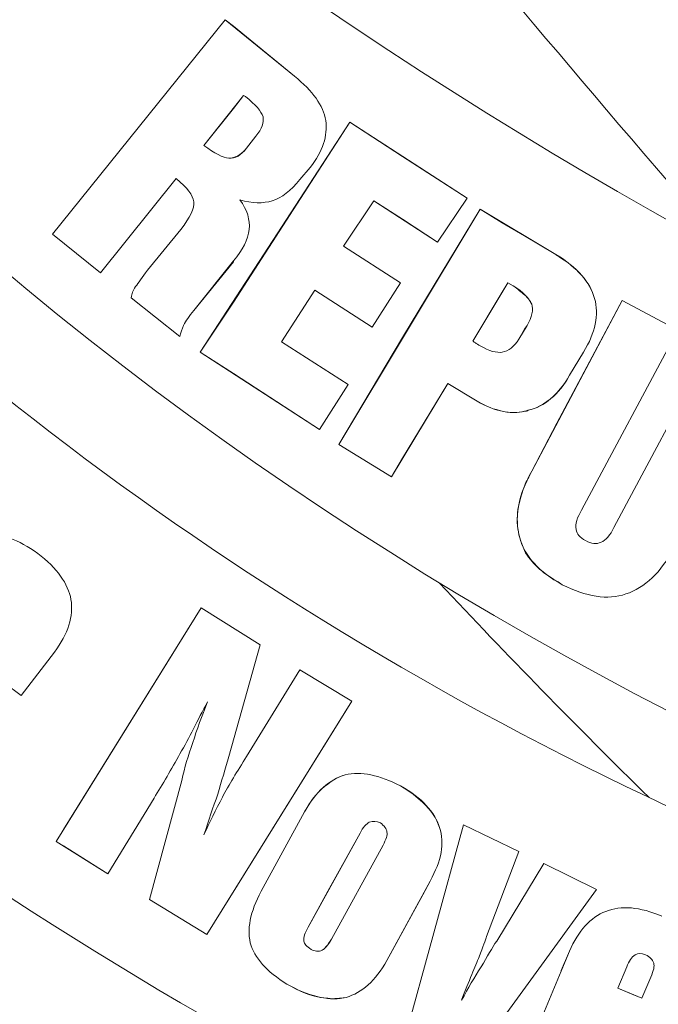
# Model space of a CAD drawing. Units: metres. Extents: x 913 to 1032, y -364 to -274.
# Drawn here: x 1012 to 1012, y -362 to -362 of the extents above; entities that cross this region are included whole.
import ezdxf

# ---------------------------------------------------------------- set-up
doc = ezdxf.new("R2010")
doc.units = ezdxf.units.M
doc.layers.add('Camada 1', color=7, linetype='CONTINUOUS', lineweight=9)
doc.layers.add('DE', color=7, linetype='CONTINUOUS')

# ---------------------------------------------------------------- blocks, each defined once
blk = doc.blocks.new('BRASÃO DA REPÚBLICA')
at = {"layer": 'Camada 1', "color": 7}
for points in [[(-0.036955, 0.037051), (-0.100664, 0.051192), (-0.136995, 0.082392), (-0.166182, 0.126071)], [(-0.185605, 0.115605), (-0.149876, 0.059445), (-0.102323, 0.028749), (-0.040175, 0.015816)], [(-0.081096, 0.082924), (-0.088788, 0.091547), (-0.095372, 0.099907), (-0.102323, 0.107453)], [(-0.108814, 0.100256), (-0.032678, 0.046059), (0.042052, 0.047115), (0.11089, 0.101163)], [(-0.118225, 0.084152), (-0.118225, 0.084152), (-0.108814, 0.095827), (-0.108814, 0.095827)], [(-0.118225, 0.084152), (-0.118225, 0.084152), (-0.108814, 0.095827), (-0.108814, 0.095827)], [(-0.108814, 0.095827), (-0.108814, 0.095827), (-0.108361, 0.095476), (-0.108361, 0.095476)], [(-0.108814, 0.095827), (-0.108814, 0.095827), (-0.105041, 0.092758), (-0.105041, 0.092758)], [(-0.108361, 0.095476), (-0.108361, 0.095476), (-0.105041, 0.092758), (-0.105041, 0.092758)], [(-0.105041, 0.092758), (-0.104035, 0.091953), (-0.10348, 0.091148), (-0.10333, 0.090343)], [(-0.105041, 0.092758), (-0.104035, 0.091953), (-0.10348, 0.091148), (-0.10333, 0.090343)], [(-0.107808, 0.091703), (-0.107808, 0.091703), (-0.109972, 0.088985), (-0.109972, 0.088985)], [(-0.107808, 0.091703), (-0.107808, 0.091703), (-0.108361, 0.090998), (-0.108361, 0.090998)], [(-0.107709, 0.091652), (-0.107709, 0.091652), (-0.107808, 0.091703), (-0.107808, 0.091703)], [(-0.107709, 0.091652), (-0.107709, 0.091652), (-0.107808, 0.091703), (-0.107808, 0.091703)], [(-0.106752, 0.090545), (-0.106852, 0.090846), (-0.107154, 0.091199), (-0.107709, 0.091652)], [(-0.106752, 0.090545), (-0.106852, 0.090846), (-0.107154, 0.091199), (-0.107709, 0.091652)], [(-0.108361, 0.090998), (-0.108361, 0.090998), (-0.109972, 0.088985), (-0.109972, 0.088985)], [(-0.110173, 0.077711), (-0.110173, 0.077711), (-0.10202, 0.090243), (-0.10202, 0.090243)], [(-0.10202, 0.090243), (-0.10202, 0.090243), (-0.108361, 0.080429), (-0.108361, 0.080429)], [(-0.107154, 0.089488), (-0.106803, 0.089891), (-0.106701, 0.090243), (-0.106752, 0.090545)], [(-0.107154, 0.089488), (-0.106803, 0.089891), (-0.106701, 0.090243), (-0.106752, 0.090545)], [(-0.10333, 0.090343), (-0.103229, 0.089488), (-0.10348, 0.088683), (-0.104185, 0.087776)], [(-0.10333, 0.090343), (-0.103229, 0.089488), (-0.10348, 0.088683), (-0.104185, 0.087776)], [(-0.099153, 0.08838), (-0.099153, 0.08838), (-0.10202, 0.090243), (-0.10202, 0.090243)], [(-0.10202, 0.090243), (-0.10202, 0.090243), (-0.09563, 0.086115), (-0.09563, 0.086115)], [(-0.107657, 0.088833), (-0.107657, 0.088833), (-0.107154, 0.089488), (-0.107154, 0.089488)], [(-0.107657, 0.088833), (-0.107657, 0.088833), (-0.107154, 0.089488), (-0.107154, 0.089488)], [(-0.109972, 0.088985), (-0.109418, 0.088532), (-0.108915, 0.08833), (-0.108613, 0.088279)], [(-0.109972, 0.088985), (-0.109418, 0.088532), (-0.108915, 0.08833), (-0.108613, 0.088279)], [(-0.108613, 0.088279), (-0.108261, 0.088279), (-0.10796, 0.088431), (-0.107657, 0.088833)], [(-0.108361, 0.08833), (-0.10811, 0.08838), (-0.107909, 0.088532), (-0.107657, 0.088833)], [(-0.108613, 0.088279), (-0.108512, 0.088279), (-0.108462, 0.088279), (-0.108361, 0.08833)], [(-0.09563, 0.086115), (-0.09563, 0.086115), (-0.099153, 0.08838), (-0.099153, 0.08838)], [(-0.104185, 0.087776), (-0.104185, 0.087776), (-0.10474, 0.087121), (-0.10474, 0.087121)], [(-0.104185, 0.087776), (-0.104185, 0.087776), (-0.10474, 0.087121), (-0.10474, 0.087121)], [(-0.11148, 0.087172), (-0.11148, 0.087172), (-0.115607, 0.08204), (-0.115607, 0.08204)], [(-0.11148, 0.087172), (-0.11148, 0.087172), (-0.115607, 0.08204), (-0.115607, 0.08204)], [(-0.110525, 0.085914), (-0.110575, 0.086267), (-0.110879, 0.086669), (-0.11148, 0.087172)], [(-0.110525, 0.085914), (-0.110575, 0.086267), (-0.110879, 0.086669), (-0.11148, 0.087172)], [(-0.10474, 0.087121), (-0.105242, 0.086518), (-0.105745, 0.086115), (-0.106249, 0.085965)], [(-0.10474, 0.087121), (-0.105242, 0.086518), (-0.105745, 0.086115), (-0.106249, 0.085965)], [(-0.111229, 0.084404), (-0.110727, 0.085058), (-0.110476, 0.085561), (-0.110525, 0.085914)], [(-0.111229, 0.084404), (-0.110727, 0.085058), (-0.110476, 0.085561), (-0.110525, 0.085914)], [(-0.106249, 0.085965), (-0.106752, 0.085814), (-0.107355, 0.085814), (-0.10801, 0.086016)], [(-0.10801, 0.086016), (-0.107606, 0.085461), (-0.107456, 0.084908), (-0.107507, 0.084404)], [(-0.106249, 0.085965), (-0.106752, 0.085814), (-0.107355, 0.085814), (-0.10801, 0.086016)], [(-0.10801, 0.086016), (-0.107606, 0.085461), (-0.107456, 0.084908), (-0.107507, 0.084404)], [(-0.102372, 0.083499), (-0.102372, 0.083499), (-0.100713, 0.085965), (-0.100713, 0.085965)], [(-0.100713, 0.085965), (-0.100713, 0.085965), (-0.102372, 0.083499), (-0.102372, 0.083499)], [(-0.100713, 0.085965), (-0.100713, 0.085965), (-0.099153, 0.084957), (-0.099153, 0.084957)], [(-0.097242, 0.0837), (-0.097242, 0.0837), (-0.100713, 0.085965), (-0.100713, 0.085965)], [(-0.097242, 0.0837), (-0.097242, 0.0837), (-0.09563, 0.086115), (-0.09563, 0.086115)], [(-0.09563, 0.086115), (-0.09563, 0.086115), (-0.097242, 0.0837), (-0.097242, 0.0837)], [(-0.102624, 0.07268), (-0.102624, 0.07268), (-0.094926, 0.085512), (-0.094926, 0.085512)], [(-0.099153, 0.078517), (-0.099153, 0.078517), (-0.094926, 0.085512), (-0.094926, 0.085512)], [(-0.094926, 0.085512), (-0.094926, 0.085512), (-0.093717, 0.084756), (-0.093717, 0.084756)], [(-0.094926, 0.085512), (-0.094926, 0.085512), (-0.0908, 0.083045), (-0.0908, 0.083045)], [(-0.099153, 0.084957), (-0.099153, 0.084957), (-0.097242, 0.0837), (-0.097242, 0.0837)], [(-0.113041, 0.082191), (-0.113041, 0.082191), (-0.111229, 0.084404), (-0.111229, 0.084404)], [(-0.113041, 0.082191), (-0.113041, 0.082191), (-0.111229, 0.084404), (-0.111229, 0.084404)], [(-0.107507, 0.084404), (-0.107557, 0.083851), (-0.107858, 0.083297), (-0.108361, 0.082693)], [(-0.107507, 0.084404), (-0.107557, 0.083851), (-0.107858, 0.083297), (-0.108361, 0.082693)], [(-0.093717, 0.084756), (-0.093717, 0.084756), (-0.092511, 0.084052), (-0.092511, 0.084052)], [(0.126036, 0.084204), (0.057248, 0.022056), (-0.049635, 0.020697), (-0.123156, 0.084102)], [(-0.115607, 0.08204), (-0.115607, 0.08204), (-0.118225, 0.084152), (-0.118225, 0.084152)], [(-0.115607, 0.08204), (-0.115607, 0.08204), (-0.118225, 0.084152), (-0.118225, 0.084152)], [(-0.092511, 0.084052), (-0.092511, 0.084052), (-0.0908, 0.083045), (-0.0908, 0.083045)], [(-0.099254, 0.081486), (-0.099254, 0.081486), (-0.102372, 0.083499), (-0.102372, 0.083499)], [(-0.102372, 0.083499), (-0.102372, 0.083499), (-0.099254, 0.081486), (-0.099254, 0.081486)], [(-0.108361, 0.082693), (-0.108361, 0.082693), (-0.110525, 0.079977), (-0.110525, 0.079977)], [(-0.108361, 0.082693), (-0.108361, 0.082693), (-0.108361, 0.082643), (-0.108361, 0.082643)], [(-0.0908, 0.083045), (-0.0908, 0.082995), (-0.090749, 0.082995), (-0.090749, 0.082995)], [(-0.0908, 0.083045), (-0.089642, 0.082341), (-0.088937, 0.081536), (-0.088687, 0.08063)], [(-0.090749, 0.082995), (-0.089592, 0.08229), (-0.088937, 0.081536), (-0.088687, 0.08063)], [(-0.113696, 0.081285), (-0.113545, 0.081486), (-0.113344, 0.081788), (-0.113041, 0.082191)], [(-0.113696, 0.081285), (-0.113545, 0.081486), (-0.113344, 0.081788), (-0.113041, 0.082191)], [(-0.108361, 0.082643), (-0.108361, 0.082643), (-0.110525, 0.079977), (-0.110525, 0.079977)], [(-0.113947, 0.080681), (-0.113897, 0.080882), (-0.113848, 0.081083), (-0.113696, 0.081285)], [(-0.113947, 0.080681), (-0.113897, 0.080882), (-0.113848, 0.081083), (-0.113696, 0.081285)], [(-0.105745, 0.078266), (-0.105745, 0.078266), (-0.103934, 0.081083), (-0.103934, 0.081083)], [(-0.103934, 0.081083), (-0.103934, 0.081083), (-0.105745, 0.078266), (-0.105745, 0.078266)], [(-0.103934, 0.081083), (-0.103934, 0.081083), (-0.100813, 0.079071), (-0.100813, 0.079071)], [(-0.100813, 0.079071), (-0.100813, 0.079071), (-0.103934, 0.081083), (-0.103934, 0.081083)], [(-0.100813, 0.079071), (-0.100813, 0.079071), (-0.099254, 0.081486), (-0.099254, 0.081486)], [(-0.099254, 0.081486), (-0.099254, 0.081486), (-0.100813, 0.079071), (-0.100813, 0.079071)], [(-0.093416, 0.081486), (-0.093416, 0.081486), (-0.095327, 0.078316), (-0.095327, 0.078316)], [(-0.093416, 0.081486), (-0.093416, 0.081486), (-0.093717, 0.080983), (-0.093717, 0.080983)], [(-0.093114, 0.081334), (-0.093114, 0.081334), (-0.093416, 0.081486), (-0.093416, 0.081486)], [(-0.093114, 0.081334), (-0.093114, 0.081334), (-0.093416, 0.081486), (-0.093416, 0.081486)], [(-0.092511, 0.080832), (-0.092661, 0.080983), (-0.092862, 0.081133), (-0.093114, 0.081334)], [(-0.092108, 0.080329), (-0.09226, 0.08063), (-0.092561, 0.080983), (-0.093114, 0.081334)], [(-0.111281, 0.078568), (-0.111281, 0.078568), (-0.113947, 0.080681), (-0.113947, 0.080681)], [(-0.111281, 0.078568), (-0.111281, 0.078568), (-0.113947, 0.080681), (-0.113947, 0.080681)], [(-0.093717, 0.080983), (-0.093717, 0.080983), (-0.095327, 0.078316), (-0.095327, 0.078316)], [(-0.092108, 0.080329), (-0.092209, 0.080529), (-0.092309, 0.080681), (-0.092511, 0.080832)], [(-0.092108, 0.07122), (-0.092108, 0.07122), (-0.087175, 0.080529), (-0.087175, 0.080529)], [(-0.087175, 0.080529), (-0.087175, 0.080529), (-0.090749, 0.073838), (-0.090749, 0.073838)], [(-0.088687, 0.08063), (-0.088435, 0.079776), (-0.088637, 0.078769), (-0.089291, 0.077711)], [(-0.088687, 0.08063), (-0.088435, 0.079776), (-0.088637, 0.078769), (-0.089291, 0.077711)], [(-0.084157, 0.07892), (-0.084157, 0.07892), (-0.087175, 0.080529), (-0.087175, 0.080529)], [(-0.087175, 0.080529), (-0.087175, 0.080529), (-0.084157, 0.07892), (-0.084157, 0.07892)], [(-0.108361, 0.080429), (-0.108361, 0.080429), (-0.110173, 0.077711), (-0.110173, 0.077711)], [(-0.092359, 0.079172), (-0.092108, 0.079624), (-0.092008, 0.080027), (-0.092108, 0.080329)], [(-0.092359, 0.079172), (-0.092108, 0.079624), (-0.092008, 0.080027), (-0.092108, 0.080329)], [(-0.110525, 0.079977), (-0.110777, 0.079675), (-0.110978, 0.079423), (-0.111079, 0.079172)], [(-0.110525, 0.079977), (-0.110777, 0.079675), (-0.110978, 0.079423), (-0.111079, 0.079172)], [(-0.111079, 0.079172), (-0.11118, 0.078971), (-0.111229, 0.078769), (-0.111281, 0.078568)], [(-0.111079, 0.079172), (-0.11118, 0.078971), (-0.111229, 0.078769), (-0.111281, 0.078568)], [(-0.092812, 0.078417), (-0.092812, 0.078417), (-0.092359, 0.079172), (-0.092359, 0.079172)], [(-0.092812, 0.078417), (-0.092812, 0.078417), (-0.092511, 0.078971), (-0.092511, 0.078971)], [(-0.092511, 0.078971), (-0.092511, 0.078971), (-0.092359, 0.079172), (-0.092359, 0.079172)], [(-0.08939, 0.069105), (-0.08939, 0.069105), (-0.084157, 0.07892), (-0.084157, 0.07892)], [(-0.084157, 0.07892), (-0.084157, 0.07892), (-0.08939, 0.069105), (-0.08939, 0.069105)], [(-0.102624, 0.07268), (-0.102624, 0.07268), (-0.099153, 0.078517), (-0.099153, 0.078517)], [(-0.093717, 0.077711), (-0.093365, 0.077764), (-0.093063, 0.078014), (-0.092812, 0.078417)], [(-0.093717, 0.077711), (-0.093365, 0.077764), (-0.093063, 0.078014), (-0.092812, 0.078417)], [(-0.102121, 0.075951), (-0.102121, 0.075951), (-0.105745, 0.078266), (-0.105745, 0.078266)], [(-0.105745, 0.078266), (-0.105745, 0.078266), (-0.102121, 0.075951), (-0.102121, 0.075951)], [(-0.095327, 0.078316), (-0.095278, 0.078266), (-0.095228, 0.078266), (-0.095177, 0.078215)], [(-0.095327, 0.078316), (-0.095278, 0.078266), (-0.095228, 0.078266), (-0.095177, 0.078215)], [(-0.095177, 0.078215), (-0.095126, 0.078166), (-0.095027, 0.078114), (-0.094926, 0.078065)], [(-0.095177, 0.078215), (-0.095126, 0.078166), (-0.095027, 0.078114), (-0.094926, 0.078065)], [(-0.094926, 0.078065), (-0.094422, 0.077764), (-0.09402, 0.077662), (-0.093717, 0.077711)], [(-0.094926, 0.078065), (-0.094422, 0.077764), (-0.09402, 0.077662), (-0.093717, 0.077711)], [(-0.082395, 0.077964), (-0.082395, 0.077964), (-0.087628, 0.06815), (-0.087628, 0.06815)], [(-0.087628, 0.06815), (-0.087628, 0.06815), (-0.082395, 0.077964), (-0.082395, 0.077964)], [(-0.110173, 0.077711), (-0.110173, 0.077711), (-0.108361, 0.076556), (-0.108361, 0.076556)], [(-0.103682, 0.073487), (-0.103682, 0.073487), (-0.110173, 0.077711), (-0.110173, 0.077711)], [(-0.089291, 0.077711), (-0.089291, 0.077711), (-0.090045, 0.076455), (-0.090045, 0.076455)], [(-0.089291, 0.077711), (-0.089291, 0.077711), (-0.090045, 0.076455), (-0.090045, 0.076455)], [(-0.108361, 0.076556), (-0.108361, 0.076556), (-0.103682, 0.073487), (-0.103682, 0.073487)], [(-0.090045, 0.076455), (-0.090649, 0.075398), (-0.091404, 0.074744), (-0.092309, 0.074543)], [(-0.090045, 0.076455), (-0.090247, 0.076102), (-0.090498, 0.075751), (-0.090749, 0.075499)], [(-0.103682, 0.073487), (-0.103682, 0.073487), (-0.102121, 0.075951), (-0.102121, 0.075951)], [(-0.102121, 0.075951), (-0.102121, 0.075951), (-0.103682, 0.073487), (-0.103682, 0.073487)], [(-0.096687, 0.076003), (-0.096687, 0.076003), (-0.099758, 0.070919), (-0.099758, 0.070919)], [(-0.096687, 0.076003), (-0.096687, 0.076003), (-0.099153, 0.071924), (-0.099153, 0.071924)], [(-0.095076, 0.075045), (-0.095076, 0.075045), (-0.096687, 0.076003), (-0.096687, 0.076003)], [(-0.095076, 0.075045), (-0.095076, 0.075045), (-0.096687, 0.076003), (-0.096687, 0.076003)], [(-0.090749, 0.075499), (-0.091202, 0.074994), (-0.091705, 0.074694), (-0.092309, 0.074543)], [(-0.093717, 0.074491), (-0.09412, 0.074592), (-0.094624, 0.074744), (-0.095076, 0.075045)], [(-0.092309, 0.074543), (-0.093164, 0.07429), (-0.09407, 0.07444), (-0.095076, 0.075045)], [(-0.092511, 0.074491), (-0.092862, 0.074392), (-0.093265, 0.074392), (-0.093717, 0.074491)], [(-0.092309, 0.074543), (-0.092359, 0.074491), (-0.09241, 0.074491), (-0.092511, 0.074491)], [(-0.092108, 0.07122), (-0.092108, 0.07122), (-0.090749, 0.073838), (-0.090749, 0.073838)], [(-0.099758, 0.070919), (-0.099758, 0.070919), (-0.102624, 0.07268), (-0.102624, 0.07268)], [(-0.099758, 0.070919), (-0.099758, 0.070919), (-0.102624, 0.07268), (-0.102624, 0.07268)], [(-0.099153, 0.071924), (-0.099153, 0.071924), (-0.099758, 0.070919), (-0.099758, 0.070919)], [(-0.092762, 0.067597), (-0.093063, 0.068654), (-0.092862, 0.069861), (-0.092108, 0.07122)], [(-0.092511, 0.070415), (-0.09241, 0.070667), (-0.09226, 0.070919), (-0.092108, 0.07122)], [(-0.092762, 0.067597), (-0.093013, 0.068452), (-0.092913, 0.069408), (-0.092511, 0.070415)], [(-0.089693, 0.068049), (-0.089744, 0.068352), (-0.089642, 0.068704), (-0.08939, 0.069105)], [(-0.08939, 0.069105), (-0.089642, 0.068704), (-0.089744, 0.068352), (-0.089693, 0.068049)], [(-0.121949, 0.067748), (-0.121044, 0.067848), (-0.120087, 0.067496), (-0.11903, 0.066742)], [(-0.089189, 0.067446), (-0.089493, 0.067597), (-0.089642, 0.067798), (-0.089693, 0.068049)], [(-0.089693, 0.068049), (-0.089642, 0.067798), (-0.089493, 0.067597), (-0.089189, 0.067446)], [(-0.087628, 0.06815), (-0.08783, 0.067748), (-0.088081, 0.067446), (-0.088334, 0.067345)], [(-0.088334, 0.067345), (-0.088081, 0.067446), (-0.08783, 0.067748), (-0.087628, 0.06815)], [(-0.092511, 0.066893), (-0.09261, 0.067144), (-0.092713, 0.067396), (-0.092762, 0.067597)], [(-0.090448, 0.065031), (-0.091705, 0.065735), (-0.092511, 0.06659), (-0.092762, 0.067597)], [(-0.088334, 0.067345), (-0.088587, 0.067244), (-0.088838, 0.067244), (-0.089189, 0.067446)], [(-0.089189, 0.067446), (-0.088838, 0.067244), (-0.088587, 0.067244), (-0.088334, 0.067345)], [(-0.11903, 0.066742), (-0.117974, 0.065937), (-0.117369, 0.065082), (-0.117219, 0.064226)], [(-0.090749, 0.065232), (-0.091555, 0.065686), (-0.092158, 0.066239), (-0.092511, 0.066893)], [(-0.086975, 0.064528), (-0.085968, 0.064881), (-0.085062, 0.065686), (-0.084358, 0.067043)], [(-0.084358, 0.067043), (-0.085062, 0.065686), (-0.085968, 0.064881), (-0.086975, 0.064528)], [(-0.097129, 0.065126), (-0.09349, 0.061228), (-0.089676, 0.057321), (-0.085714, 0.053425)], [(-0.090749, 0.065232), (-0.090649, 0.065182), (-0.090548, 0.065082), (-0.090448, 0.065031)], [(-0.090448, 0.065031), (-0.089139, 0.064378), (-0.087982, 0.064176), (-0.086975, 0.064528)], [(-0.086975, 0.064528), (-0.087982, 0.064176), (-0.089139, 0.064378), (-0.090448, 0.065031)], [(-0.117219, 0.064226), (-0.117068, 0.06332), (-0.117369, 0.062365), (-0.118124, 0.061358)], [(-0.118024, 0.051042), (-0.118024, 0.051042), (-0.110122, 0.063773), (-0.110122, 0.063773)], [(-0.11762, 0.051696), (-0.11762, 0.051696), (-0.110122, 0.063773), (-0.110122, 0.063773)], [(-0.110122, 0.063773), (-0.110122, 0.063773), (-0.106902, 0.06176), (-0.106902, 0.06176)], [(-0.110122, 0.063773), (-0.110122, 0.063773), (-0.106902, 0.06176), (-0.106902, 0.06176)], [(-0.119937, 0.058993), (-0.119937, 0.058993), (-0.12366, 0.06176), (-0.12366, 0.06176)], [(-0.106902, 0.06176), (-0.106902, 0.06176), (-0.108613, 0.055671), (-0.108613, 0.055671)], [(-0.106902, 0.06176), (-0.106902, 0.06176), (-0.108613, 0.055671), (-0.108613, 0.055671)], [(-0.118124, 0.061358), (-0.118124, 0.061358), (-0.119937, 0.058993), (-0.119937, 0.058993)], [(-0.118124, 0.061358), (-0.118124, 0.061358), (-0.119937, 0.058993), (-0.119937, 0.058993)], [(-0.107657, 0.055671), (-0.107657, 0.055671), (-0.10474, 0.060401), (-0.10474, 0.060401)], [(-0.107657, 0.055671), (-0.107657, 0.055671), (-0.10474, 0.060401), (-0.10474, 0.060401)], [(-0.10474, 0.060401), (-0.10474, 0.060401), (-0.10192, 0.058691), (-0.10192, 0.058691)], [(-0.109772, 0.05864), (-0.110324, 0.057634), (-0.110777, 0.056677), (-0.111281, 0.055822)], [(-0.109772, 0.05864), (-0.110324, 0.057634), (-0.110777, 0.056677), (-0.111281, 0.055822)], [(-0.110575, 0.056426), (-0.110375, 0.05713), (-0.110073, 0.057886), (-0.109772, 0.05864)], [(-0.110575, 0.056426), (-0.110375, 0.05713), (-0.110073, 0.057886), (-0.109772, 0.05864)], [(-0.10192, 0.058691), (-0.10192, 0.058691), (-0.109822, 0.045961), (-0.109822, 0.045961)], [(-0.10192, 0.058691), (-0.10192, 0.058691), (-0.103229, 0.056577), (-0.103229, 0.056577)], [(-0.11118, 0.054362), (-0.111028, 0.055068), (-0.110827, 0.05572), (-0.110575, 0.056426)], [(-0.11118, 0.054362), (-0.111028, 0.055068), (-0.110827, 0.05572), (-0.110575, 0.056426)], [(-0.103229, 0.056577), (-0.103229, 0.056577), (-0.109822, 0.045961), (-0.109822, 0.045961)], [(-0.111281, 0.055822), (-0.111734, 0.054967), (-0.112237, 0.054161), (-0.112691, 0.053405)], [(-0.111281, 0.055822), (-0.111734, 0.054967), (-0.112237, 0.054161), (-0.112691, 0.053405)], [(-0.108613, 0.055671), (-0.108814, 0.055016), (-0.109017, 0.054311), (-0.109218, 0.053607)], [(-0.108613, 0.055671), (-0.108814, 0.055016), (-0.109017, 0.054311), (-0.109218, 0.053607)], [(-0.108965, 0.053457), (-0.108613, 0.054109), (-0.10816, 0.054866), (-0.107657, 0.055671)], [(-0.108965, 0.053457), (-0.108613, 0.054109), (-0.10816, 0.054866), (-0.107657, 0.055671)], [(-0.102273, 0.054665), (-0.101417, 0.054866), (-0.100411, 0.054665), (-0.099254, 0.054061)], [(-0.102273, 0.054665), (-0.101417, 0.054866), (-0.100411, 0.054665), (-0.099254, 0.054061)], [(-0.112942, 0.047872), (-0.112942, 0.047872), (-0.11118, 0.054362), (-0.11118, 0.054362)], [(-0.112942, 0.047872), (-0.112942, 0.047872), (-0.11118, 0.054362), (-0.11118, 0.054362)], [(-0.104488, 0.052652), (-0.103884, 0.053758), (-0.103129, 0.054413), (-0.102273, 0.054665)], [(-0.103229, 0.054161), (-0.102928, 0.054413), (-0.102624, 0.054565), (-0.102273, 0.054665)], [(-0.103229, 0.054161), (-0.103682, 0.05386), (-0.104135, 0.053305), (-0.104488, 0.052652)], [(-0.099254, 0.054061), (-0.098751, 0.053758), (-0.098348, 0.053457), (-0.098046, 0.053154)], [(-0.099254, 0.054061), (-0.098097, 0.053405), (-0.097391, 0.052652), (-0.097139, 0.051795)], [(-0.112691, 0.053405), (-0.112691, 0.053405), (-0.115207, 0.04928), (-0.115207, 0.04928)], [(-0.112691, 0.053405), (-0.112691, 0.053405), (-0.115207, 0.04928), (-0.115207, 0.04928)], [(-0.109218, 0.053607), (-0.109469, 0.052902), (-0.109721, 0.052198), (-0.109972, 0.051393)], [(-0.109218, 0.053607), (-0.109469, 0.052902), (-0.109721, 0.052198), (-0.109972, 0.051393)], [(-0.109972, 0.051393), (-0.109671, 0.052097), (-0.109318, 0.052752), (-0.108965, 0.053457)], [(-0.109972, 0.051393), (-0.109671, 0.052097), (-0.109318, 0.052752), (-0.108965, 0.053457)], [(-0.097139, 0.051795), (-0.097292, 0.052299), (-0.097593, 0.052752), (-0.098046, 0.053154)], [(-0.104488, 0.052652), (-0.104488, 0.052652), (-0.106852, 0.048324), (-0.106852, 0.048324)], [(-0.106852, 0.048324), (-0.106852, 0.048324), (-0.104488, 0.052652), (-0.104488, 0.052652)], [(-0.100964, 0.052097), (-0.101115, 0.051998), (-0.101317, 0.051795), (-0.101467, 0.051494)], [(-0.100964, 0.052097), (-0.101115, 0.051998), (-0.101317, 0.051795), (-0.101467, 0.051494)], [(-0.10036, 0.052048), (-0.100561, 0.052148), (-0.100763, 0.052148), (-0.100964, 0.052097)], [(-0.10036, 0.052048), (-0.100561, 0.052148), (-0.100763, 0.052148), (-0.100964, 0.052097)], [(-0.100008, 0.051544), (-0.100008, 0.051746), (-0.100159, 0.051896), (-0.10036, 0.052048)], [(-0.100008, 0.051544), (-0.100008, 0.051746), (-0.100159, 0.051896), (-0.10036, 0.052048)], [(-0.100211, 0.05084), (-0.100059, 0.051142), (-0.099958, 0.051393), (-0.100008, 0.051544)], [(-0.100211, 0.05084), (-0.100059, 0.051142), (-0.099958, 0.051393), (-0.100008, 0.051544)], [(-0.099054, 0.040173), (-0.099054, 0.040173), (-0.095832, 0.051947), (-0.095832, 0.051947)], [(-0.097644, 0.048878), (-0.09704, 0.049986), (-0.096839, 0.050941), (-0.097139, 0.051795)], [(-0.097139, 0.051795), (-0.096839, 0.050941), (-0.09704, 0.049986), (-0.097644, 0.048878)], [(-0.095832, 0.051947), (-0.095832, 0.051947), (-0.092812, 0.050488), (-0.092812, 0.050488)], [(-0.095832, 0.051947), (-0.095832, 0.051947), (-0.092812, 0.050488), (-0.092812, 0.050488)], [(-0.115207, 0.04928), (-0.115207, 0.04928), (-0.118024, 0.051042), (-0.118024, 0.051042)], [(-0.101467, 0.051494), (-0.101467, 0.051494), (-0.104287, 0.046363), (-0.104287, 0.046363)], [(-0.101467, 0.051494), (-0.101467, 0.051494), (-0.103229, 0.048324), (-0.103229, 0.048324)], [(-0.115207, 0.04928), (-0.115207, 0.04928), (-0.11762, 0.05079), (-0.11762, 0.05079)], [(-0.103028, 0.045706), (-0.103028, 0.045706), (-0.100211, 0.05084), (-0.100211, 0.05084)], [(-0.103028, 0.045706), (-0.103028, 0.045706), (-0.100211, 0.05084), (-0.100211, 0.05084)], [(-0.092812, 0.050488), (-0.092812, 0.050488), (-0.094573, 0.045858), (-0.094573, 0.045858)], [(-0.092812, 0.050488), (-0.092812, 0.050488), (-0.094573, 0.045858), (-0.094573, 0.045858)], [(-0.09402, 0.045606), (-0.09402, 0.045606), (-0.091454, 0.049834), (-0.091454, 0.049834)], [(-0.09402, 0.045606), (-0.09402, 0.045606), (-0.091454, 0.049834), (-0.091454, 0.049834)], [(-0.091454, 0.049834), (-0.091454, 0.049834), (-0.088587, 0.048425), (-0.088587, 0.048425)], [(-0.097644, 0.048878), (-0.097644, 0.048878), (-0.100008, 0.04455), (-0.100008, 0.04455)], [(-0.098046, 0.048124), (-0.098046, 0.048124), (-0.097644, 0.048878), (-0.097644, 0.048878)], [(-0.106852, 0.048324), (-0.107456, 0.047218), (-0.107657, 0.046209), (-0.107405, 0.045354)], [(-0.107405, 0.045354), (-0.107657, 0.046209), (-0.107456, 0.047218), (-0.106852, 0.048324)], [(-0.104287, 0.046363), (-0.104287, 0.046363), (-0.103229, 0.048324), (-0.103229, 0.048324)], [(-0.088587, 0.048425), (-0.088587, 0.048425), (-0.09573, 0.038563), (-0.09573, 0.038563)], [(-0.109822, 0.045961), (-0.109822, 0.045961), (-0.112942, 0.047872), (-0.112942, 0.047872)], [(-0.109822, 0.045961), (-0.109822, 0.045961), (-0.112942, 0.047872), (-0.112942, 0.047872)], [(-0.098046, 0.048124), (-0.098046, 0.048124), (-0.100008, 0.04455), (-0.100008, 0.04455)], [(-0.088081, 0.047218), (-0.087226, 0.047571), (-0.08622, 0.047468), (-0.085013, 0.046965)], [(-0.090045, 0.045053), (-0.089592, 0.04616), (-0.088888, 0.046916), (-0.088081, 0.047218)], [(-0.090045, 0.045053), (-0.089592, 0.04616), (-0.088888, 0.046916), (-0.088081, 0.047218)], [(-0.104538, 0.045606), (-0.104538, 0.045808), (-0.104488, 0.046059), (-0.104287, 0.046363)], [(-0.104287, 0.046363), (-0.104488, 0.046059), (-0.104538, 0.045808), (-0.104538, 0.045606)], [(-0.10353, 0.045103), (-0.103381, 0.045203), (-0.103229, 0.045354), (-0.103028, 0.045706)], [(-0.103229, 0.045407), (-0.103179, 0.045505), (-0.103129, 0.045556), (-0.103028, 0.045706)], [(-0.094573, 0.045858), (-0.094624, 0.045658), (-0.094775, 0.045306), (-0.094976, 0.044752)], [(-0.094573, 0.045858), (-0.094624, 0.045658), (-0.094775, 0.045306), (-0.094976, 0.044752)], [(-0.107405, 0.045354), (-0.107104, 0.04455), (-0.1064, 0.043795), (-0.105242, 0.043141)], [(-0.105242, 0.043141), (-0.1064, 0.043795), (-0.107104, 0.04455), (-0.107405, 0.045354)], [(-0.104135, 0.045154), (-0.104387, 0.045306), (-0.104488, 0.045456), (-0.104538, 0.045606)], [(-0.104538, 0.045606), (-0.104488, 0.045456), (-0.104387, 0.045306), (-0.104135, 0.045154)], [(-0.10353, 0.045103), (-0.103732, 0.045001), (-0.103934, 0.045053), (-0.104135, 0.045154)], [(-0.104135, 0.045154), (-0.103934, 0.045053), (-0.103732, 0.045001), (-0.10353, 0.045103)], [(-0.103229, 0.045407), (-0.10333, 0.045254), (-0.103431, 0.045154), (-0.10353, 0.045103)], [(-0.094875, 0.044198), (-0.094523, 0.044752), (-0.094272, 0.045254), (-0.09402, 0.045606)], [(-0.094875, 0.044198), (-0.094523, 0.044752), (-0.094272, 0.045254), (-0.09402, 0.045606)], [(-0.094976, 0.044752), (-0.095177, 0.044248), (-0.095529, 0.043443), (-0.095933, 0.042386)], [(-0.094976, 0.044752), (-0.095177, 0.044248), (-0.095529, 0.043443), (-0.095933, 0.042386)], [(-0.091957, 0.040475), (-0.091957, 0.040475), (-0.090045, 0.045053), (-0.090045, 0.045053)], [(-0.090498, 0.043996), (-0.090498, 0.043996), (-0.090045, 0.045053), (-0.090045, 0.045053)], [(-0.086471, 0.044853), (-0.086672, 0.044752), (-0.086824, 0.044499), (-0.086924, 0.044198)], [(-0.086471, 0.044853), (-0.086672, 0.044752), (-0.086824, 0.044499), (-0.086924, 0.044198)], [(-0.085918, 0.044853), (-0.086119, 0.044952), (-0.08632, 0.044952), (-0.086471, 0.044853)], [(-0.085465, 0.044399), (-0.085516, 0.0446), (-0.085666, 0.044752), (-0.085918, 0.044853)], [(-0.085465, 0.044399), (-0.085516, 0.0446), (-0.085666, 0.044752), (-0.085918, 0.044853)], [(-0.100008, 0.04455), (-0.100612, 0.043443), (-0.101368, 0.042788), (-0.102222, 0.042537)], [(-0.100008, 0.04455), (-0.100612, 0.043443), (-0.101368, 0.042788), (-0.102222, 0.042537)], [(-0.095933, 0.042386), (-0.095579, 0.04304), (-0.095228, 0.043644), (-0.094875, 0.044198)], [(-0.095933, 0.042386), (-0.095579, 0.04304), (-0.095228, 0.043644), (-0.094875, 0.044198)], [(-0.086924, 0.044198), (-0.086924, 0.044198), (-0.087428, 0.04304), (-0.087428, 0.04304)], [(-0.086924, 0.044198), (-0.086924, 0.044198), (-0.087428, 0.04304), (-0.087428, 0.04304)], [(-0.085616, 0.043644), (-0.085465, 0.043996), (-0.085415, 0.044248), (-0.085465, 0.044399)], [(-0.085616, 0.043644), (-0.085465, 0.043996), (-0.085415, 0.044248), (-0.085465, 0.044399)], [(-0.086119, 0.042487), (-0.086119, 0.042487), (-0.085616, 0.043644), (-0.085616, 0.043644)], [(-0.086119, 0.042487), (-0.086119, 0.042487), (-0.085616, 0.043644), (-0.085616, 0.043644)], [(-0.105242, 0.043141), (-0.104538, 0.042739), (-0.103834, 0.042537), (-0.103229, 0.042487)], [(-0.102222, 0.042537), (-0.103077, 0.042336), (-0.104085, 0.042537), (-0.105242, 0.043141)], [(-0.087428, 0.04304), (-0.087428, 0.04304), (-0.086471, 0.042638), (-0.086471, 0.042638)], [(-0.087428, 0.04304), (-0.087428, 0.04304), (-0.086119, 0.042487), (-0.086119, 0.042487)], [(-0.102222, 0.042537), (-0.102525, 0.042487), (-0.102877, 0.042436), (-0.103229, 0.042487)], [(-0.086471, 0.042638), (-0.086471, 0.042638), (-0.086119, 0.042487), (-0.086119, 0.042487)]]:
    blk.add_open_spline(points, degree=3, dxfattribs=at)

msp = doc.modelspace()

# ---------------------------------------------------------------- block references
at = {"layer": 'DE', "xscale": 6.161553547615815, "yscale": 6.161553547615815, "zscale": 6.161553547615815}
msp.add_blockref('BRASÃO DA REPÚBLICA', (1012.95056, -362.15783), dxfattribs=at)

doc.saveas('drawing.dxf')
